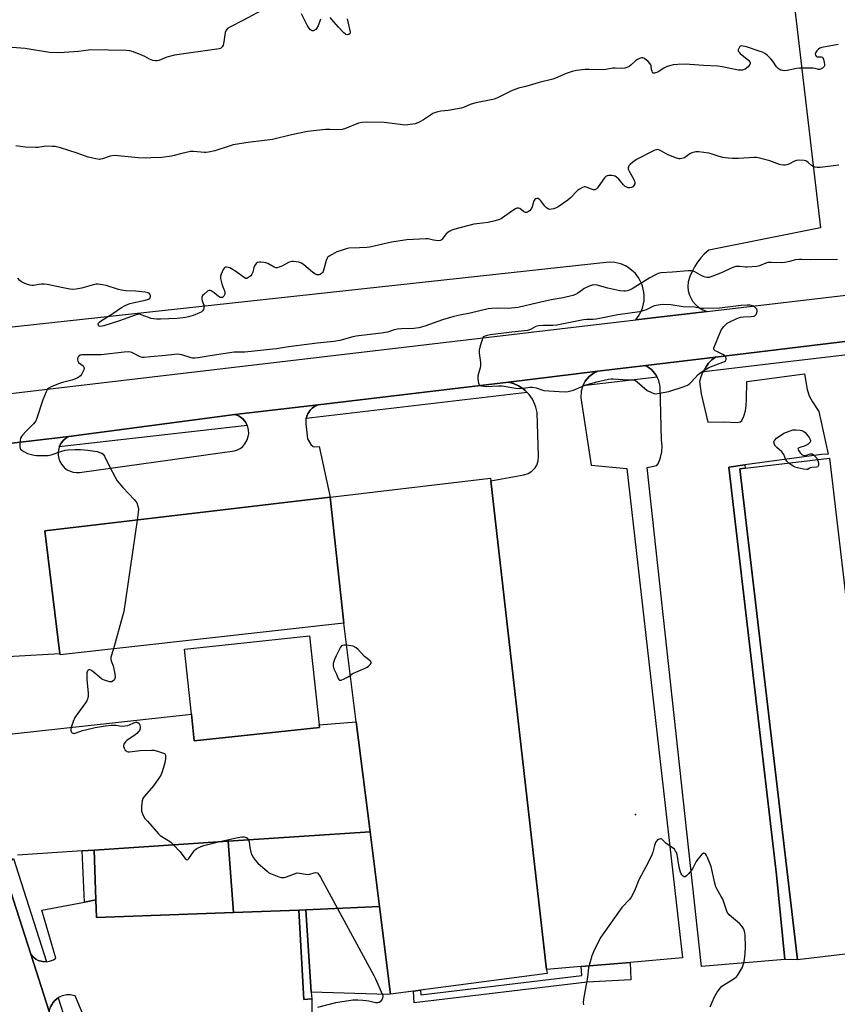
# Model space of a CAD drawing. Units: inches. Extents: x 1267764 to 1273764, y 517452 to 521453.
# Drawn here: x 1270122 to 1270517, y 518236 to 518712 of the extents above; entities that cross this region are included whole.
import ezdxf

# ---------------------------------------------------------------- set-up
doc = ezdxf.new("R2010")
doc.units = ezdxf.units.IN
doc.header["$MEASUREMENT"] = 0
for name, color, linetype in [('BLDG-Footprint', 5, 'Continuous'), ('ELEV-Spot Elevation', 7, 'Continuous'), ('TRANS-Non Street Sidewalk', 7, 'Continuous'), ('TRANS-Parking Lot', 4, 'Continuous'), ('TRANS-Road', 130, 'Continuous'), ('TRANS-Street Sidewalk', 7, 'Continuous'), ('Undefined', 1, 'Continuous')]:
    doc.layers.add(name, color=color, linetype=linetype)

msp = doc.modelspace()

# ---------------------------------------------------------------- linework, layer by layer
at = {"layer": 'BLDG-Footprint'}
for points, elevation in [([(1270541.31, 518262.66), (1270497.98, 518257.56), (1270470.04, 518494.75), (1270472.74, 518495.07), (1270513.37, 518499.85)], 435.51), ([(1270301.25, 518240.98), (1270295.95, 518283.26), (1270291.41, 518319.41), (1270284.7, 518372.53), (1270278.69, 518420.2), (1270272.2, 518481.11), (1270349.56, 518490.29), (1270349.71, 518488.97), (1270376.7, 518252.9), (1270376.93, 518250.9), (1270315.84, 518242.89), (1270312.38, 518242.44)], 435.72), ([(1270278.69, 518420.2), (1270141.6, 518404.89), (1270141.55, 518405.3), (1270134.26, 518464.74), (1270272.2, 518481.11)], 436.19), ([(1270266.95, 518369.79), (1270206.47, 518363.26), (1270205.07, 518376.24), (1270201.69, 518407.54), (1270262.17, 518414.07), (1270266.82, 518371.01)], 435.44), ([(1270295.95, 518283.26), (1270260.32, 518281.64), (1270256.99, 518281.52), (1270225.48, 518280.35), (1270222.84, 518314.81), (1270291.41, 518319.41)], 436.1), ([(1270225.48, 518280.35), (1270159.28, 518277.91), (1270158.96, 518286.48), (1270158.06, 518310.46), (1270222.84, 518314.81)], 436.58), ([(1270301.25, 518240.98), (1270300.04, 518240.82), (1270262.96, 518241.86), (1270260.32, 518281.64), (1270295.95, 518283.26)], 436.78)]:
    msp.add_lwpolyline(points, close=True, dxfattribs=dict(at, elevation=elevation))
at = {"layer": 'ELEV-Spot Elevation'}
msp.add_point((1270419.6, 518327.8, 434.74), dxfattribs=at)
at = {"layer": 'TRANS-Non Street Sidewalk'}
for points in [[(1270491.84, 518257.62), (1270487.87, 518298.51), (1270467.93, 518467.81), (1270464.84, 518495.58), (1270472.59, 518496.62), (1270472.74, 518495.07), (1270470.04, 518494.75), (1270497.98, 518257.56)], [(1270158.96, 518286.48), (1270153.4, 518285.44), (1270152.34, 518310.1), (1270158.06, 518310.46)], [(1270263.2, 518238.71), (1270259.35, 518238.38), (1270256.99, 518281.52), (1270260.32, 518281.64), (1270262.96, 518241.86)], [(1270393.5, 518254.31), (1270417.05, 518256.29), (1270417.41, 518247.85), (1270396.29, 518246.74), (1270312.74, 518236.73), (1270312.38, 518242.44), (1270315.84, 518242.89), (1270315.98, 518240.62), (1270393.7, 518249.93)]]:
    msp.add_lwpolyline(points, close=True, dxfattribs=at)
at = {"layer": 'TRANS-Parking Lot'}
for points in [[(1270453.69, 518543.88), (1270452.08, 518541.26), (1270451.18, 518539.14), (1270450.59, 518536.92), (1270451.34, 518531.01), (1270454.67, 518517.3), (1270462.23, 518517.41), (1270468.83, 518517.19), (1270470.28, 518517.51), (1270471.08, 518518.16), (1270472.01, 518520.19), (1270472.79, 518522.85), (1270473.18, 518525.37), (1270473.39, 518528.24), (1270473.41, 518536.97), (1270501.36, 518540.63), (1270502.67, 518533.09), (1270503.59, 518530.04), (1270505.25, 518527.07), (1270508.3, 518522.39), (1270512.84, 518501.8), (1270509.53, 518501.6), (1270472.59, 518496.62), (1270464.84, 518495.58), (1270467.93, 518467.81), (1270487.87, 518298.51), (1270491.84, 518257.62), (1270451.63, 518254.3), (1270425.32, 518495.43), (1270430.06, 518496.31), (1270430.76, 518497.56), (1270431.83, 518500.22), (1270432.43, 518503.02), (1270432.55, 518505.89), (1270432.18, 518508.73), (1270431.6, 518534.33), (1270430.9, 518537.37), (1270430.11, 518539.02), (1270429.53, 518540.16), (1270428.17, 518541.85), (1270427.39, 518542.68), (1270426.52, 518543.39), (1270424.66, 518544.69), (1270458.39, 518548.76), (1270456.54, 518547.43), (1270454.94, 518545.8)], [(1270394.16, 518534.79), (1270393.42, 518532.21), (1270393.26, 518529.07), (1270398.2, 518496.5), (1270415.5, 518494.89), (1270442.33, 518258.41), (1270417.05, 518256.29), (1270393.5, 518254.31), (1270376.7, 518252.9), (1270349.71, 518488.97), (1270365.65, 518491.85), (1270367.76, 518492.51), (1270369.64, 518493.69), (1270371.17, 518495.29), (1270371.95, 518496.56), (1270372.69, 518498.65), (1270372.88, 518500.86), (1270372.13, 518521.9), (1270371.53, 518524.6), (1270371.07, 518525.91), (1270369.86, 518528.4), (1270369.11, 518529.56), (1270368.27, 518530.66), (1270367.36, 518531.62), (1270366.32, 518532.62), (1270365.26, 518533.53), (1270363.1, 518534.92), (1270360.75, 518535.99), (1270358.27, 518536.7), (1270401.44, 518541.9), (1270399.65, 518541.06), (1270397.27, 518539.31), (1270395.36, 518537.07)]]:
    msp.add_lwpolyline(points, close=True, dxfattribs=at)
for points in [[(1270104.41, 518505.58), (1270145.87, 518510.44), (1270144.67, 518509.75), (1270143.1, 518508.4), (1270142.27, 518507.3), (1270141.85, 518506.64), (1270141.49, 518505.94), (1270141.25, 518505.34), (1270140.96, 518504.48), (1270140.69, 518502.93), (1270140.69, 518501.37), (1270140.96, 518499.82), (1270141.48, 518498.35), (1270142.24, 518496.98), (1270143.8, 518495.23), (1270145.06, 518494.3), (1270146.46, 518493.6), (1270147.96, 518493.15), (1270149.51, 518492.96), (1270151.08, 518493.04), (1270225.86, 518503.38), (1270227.33, 518503.89), (1270228.71, 518504.64), (1270229.93, 518505.62), (1270230.97, 518506.79), (1270232.11, 518508.83), (1270232.57, 518510.33), (1270232.77, 518511.88), (1270232.7, 518513.44), (1270232.36, 518514.97), (1270232.08, 518515.66), (1270231.75, 518516.41), (1270231.36, 518517.09), (1270230.9, 518517.72), (1270229.95, 518518.84), (1270228.79, 518519.74), (1270228.17, 518520.15), (1270227.52, 518520.46), (1270226.15, 518521.02), (1270266.42, 518525.63), (1270264.53, 518524.8), (1270263.4, 518524), (1270262.42, 518523.03), (1270261.63, 518521.89), (1270261.28, 518521.3), (1270261.01, 518520.65), (1270260.52, 518519.01), (1270260.43, 518518.6), (1270260.41, 518516.47), (1270261.24, 518509.27), (1270262.87, 518506.58), (1270263.93, 518505.5), (1270264.61, 518505.37), (1270266.84, 518505.48), (1270272.2, 518481.11), (1270134.26, 518464.74), (1270141.55, 518405.3), (1270096.64, 518402.77)], [(1270106.55, 518365.35), (1270205.07, 518376.24), (1270206.47, 518363.26), (1270266.95, 518369.79), (1270266.82, 518371.01), (1270284.7, 518372.53), (1270291.41, 518319.41), (1270222.84, 518314.81), (1270158.06, 518310.46), (1270152.34, 518310.1), (1270121.1, 518308.15)], [(1270136.37, 518232.5), (1270127.45, 518260.25), (1270128.32, 518259.2), (1270128.81, 518258.73), (1270129.88, 518257.87), (1270131.08, 518257.22), (1270133.06, 518256.64), (1270135.14, 518256.56), (1270136.53, 518256.8), (1270138.48, 518257.57), (1270139.64, 518258.35), (1270132.8, 518281.56), (1270153.4, 518285.44), (1270158.96, 518286.48), (1270159.28, 518277.91), (1270225.48, 518280.35), (1270256.99, 518281.52), (1270259.35, 518238.38), (1270263.2, 518238.71), (1270263.22, 518225.69)], [(1270156.58, 518221.68), (1270148.93, 518240.19), (1270146.56, 518240.67), (1270144.95, 518240.65), (1270142.6, 518240.12), (1270141.14, 518239.45), (1270140.74, 518239.18), (1270139.2, 518238.01), (1270138.18, 518236.79), (1270137.74, 518236.14), (1270136.99, 518234.77)]]:
    msp.add_lwpolyline(points, dxfattribs=at)
msp.add_polyline3d([(1270481.78, 518842.97, 0), (1270509.02, 518611.2, 0), (1270455.05, 518600.37, 0), (1270453.1, 518598.6, 0), (1270451.31, 518596.66, 0), (1270449.69, 518594.58, 0), (1270448.26, 518592.37, 0), (1270447.02, 518590.04, 0), (1270445.98, 518587.61, 0), (1270445.16, 518585.11, 0), (1270444.98, 518582.93, 0), (1270445.18, 518580.76, 0), (1270445.75, 518578.65, 0), (1270447.26, 518575.75, 0), (1270448.65, 518574.08, 0), (1270450.32, 518572.67, 0), (1270452.2, 518571.56, 0), (1270454.24, 518570.79, 0), (1270419.8, 518566.73, 0), (1270421.48, 518569.07, 0), (1270422.75, 518571.66, 0), (1270423.22, 518573.03, 0), (1270423.8, 518575.86, 0), (1270423.9, 518578.74, 0), (1270423.76, 518580.18, 0), (1270423.14, 518582.98, 0), (1270422.65, 518584.33, 0), (1270421.34, 518586.87, 0), (1270419.62, 518589.16, 0), (1270418.62, 518590.18, 0), (1270416.37, 518591.95, 0), (1270415.14, 518592.68, 0), (1270412.52, 518593.82, 0), (1270409.73, 518594.49, 0), (1270406.88, 518594.67, 0), (1270065.05, 518557.36, 0)], dxfattribs=at)
at = {"layer": 'TRANS-Road'}
for points in [[(1270559.5, 518560.94), (1270458.39, 518548.76), (1270424.66, 518544.69), (1270401.44, 518541.9), (1270358.27, 518536.7), (1270266.42, 518525.63), (1270226.15, 518521.02), (1270145.87, 518510.44), (1270104.41, 518505.58), (1270080.41, 518503.57), (1270068.34, 518525.28), (1270419.8, 518566.73), (1270454.24, 518570.79), (1270543.22, 518581.29)], [(1270114.89, 518299.37), (1270127.45, 518260.25), (1270136.37, 518232.5), (1270170.59, 518125.95), (1270180.86, 518094), (1270222.42, 517964.71), (1270184.11, 517949.98), (1270180.02, 517962.79), (1270165.54, 518008.11), (1270163.72, 518013.81), (1270151.07, 518053.44), (1270142.67, 518079.75), (1270137.72, 518095.23), (1270136.11, 518100.28), (1270118.2, 518156.35)]]:
    msp.add_lwpolyline(points, dxfattribs=at)
at = {"layer": 'TRANS-Street Sidewalk'}
msp.add_lwpolyline([(1270555.01, 518553.68), (1270485.01, 518545.51), (1270452.64, 518541.69), (1270453.69, 518543.88), (1270454.94, 518545.8), (1270456.54, 518547.43), (1270458.39, 518548.76), (1270559.5, 518560.94)], dxfattribs=at)
for points in [[(1270430.11, 518539.02), (1270394.16, 518534.79), (1270395.36, 518537.07), (1270397.27, 518539.31), (1270399.65, 518541.06), (1270401.44, 518541.9), (1270424.66, 518544.69), (1270426.52, 518543.39), (1270427.39, 518542.68), (1270428.17, 518541.85), (1270429.53, 518540.16)], [(1270367.36, 518531.62), (1270260.52, 518519.01), (1270261.01, 518520.65), (1270261.28, 518521.3), (1270261.63, 518521.89), (1270262.42, 518523.03), (1270263.4, 518524), (1270264.53, 518524.8), (1270266.42, 518525.63), (1270358.27, 518536.7), (1270360.75, 518535.99), (1270363.1, 518534.92), (1270365.26, 518533.53), (1270366.32, 518532.62)], [(1270232.08, 518515.66), (1270141.25, 518505.34), (1270141.49, 518505.94), (1270141.85, 518506.64), (1270142.27, 518507.3), (1270143.1, 518508.4), (1270144.67, 518509.75), (1270145.87, 518510.44), (1270226.15, 518521.02), (1270227.52, 518520.46), (1270228.17, 518520.15), (1270228.79, 518519.74), (1270229.95, 518518.84), (1270230.9, 518517.72), (1270231.36, 518517.09), (1270231.75, 518516.41)], [(1270135.14, 518256.56), (1270133.06, 518256.64), (1270131.08, 518257.22), (1270129.88, 518257.87), (1270128.81, 518258.73), (1270128.32, 518259.2), (1270127.45, 518260.25), (1270114.89, 518299.37), (1270115.3, 518300.58), (1270116.4, 518302.9), (1270117.95, 518305.16), (1270119.09, 518306.41)], [(1270177.74, 518123.11), (1270176.61, 518123.28), (1270175.57, 518123.54), (1270173.46, 518124.23), (1270170.59, 518125.95), (1270136.37, 518232.5), (1270136.99, 518234.77), (1270137.74, 518236.14), (1270138.18, 518236.79), (1270139.2, 518238.01), (1270140.74, 518239.18)]]:
    msp.add_lwpolyline(points, close=True, dxfattribs=at)
at = {"layer": 'Undefined'}
for points, elevation in [([(1270241.39, 518717.52), (1270229.96, 518711.35), (1270223.63, 518708.15), (1270222.53, 518707.47), (1270221.87, 518706.68), (1270221.43, 518705.66), (1270221.22, 518704.52), (1270220.81, 518701.02), (1270220.47, 518699.5), (1270220.01, 518698.62), (1270219.68, 518698.3), (1270219.07, 518697.93), (1270218.48, 518697.71), (1270217.41, 518697.51), (1270196.84, 518694.66), (1270193.16, 518693.69), (1270189.42, 518692.07), (1270188.61, 518691.95), (1270187.78, 518691.96), (1270186.4, 518692.12), (1270185.6, 518692.32), (1270184.81, 518692.68), (1270182.53, 518694.04), (1270181.47, 518694.55), (1270177.09, 518696.24), (1270175.26, 518696.75), (1270173.5, 518696.86), (1270156.56, 518697.16), (1270155.39, 518697.07), (1270150.54, 518696.39), (1270143.56, 518695.94), (1270140.63, 518695.83), (1270136.48, 518695.94), (1270124.82, 518697.78), (1270118.42, 518698.26)], 442), ([(1270267.41, 518711.97), (1270266.33, 518708.87), (1270265.59, 518707.45), (1270265.26, 518707.07), (1270264.63, 518706.66), (1270263.93, 518706.43), (1270263.47, 518706.41), (1270263.06, 518706.53), (1270262.67, 518706.82), (1270261.84, 518707.85), (1270261.1, 518709.07), (1270258.23, 518714.62)], 442), ([(1270280.4, 518712.14), (1270281.82, 518705.78), (1270281.8, 518705.29), (1270281.6, 518704.93), (1270281.22, 518704.69), (1270280.75, 518704.55), (1270280.25, 518704.52), (1270279.78, 518704.64), (1270279.35, 518704.89), (1270278.75, 518705.41), (1270276.24, 518708.19), (1270273.86, 518710.66), (1270272.08, 518712.81)], 442), ([(1270517.57, 518699.85), (1270509.77, 518698.31), (1270508.73, 518697.98), (1270508.05, 518697.54), (1270507.29, 518696.72), (1270506.71, 518695.81), (1270506.56, 518695.34), (1270506.66, 518694.65), (1270507.01, 518694.08), (1270507.38, 518693.85), (1270507.85, 518693.78), (1270509.42, 518693.85), (1270509.85, 518693.73), (1270510.02, 518693.59), (1270510.28, 518693.18), (1270510.48, 518692.67), (1270511.03, 518690.35), (1270511.04, 518689.54), (1270510.85, 518689.08), (1270510.06, 518688.38), (1270509.08, 518687.85), (1270508.57, 518687.7), (1270508.1, 518687.7), (1270506.47, 518688.24), (1270505.38, 518688.39), (1270498.87, 518688.31), (1270497.41, 518688.14), (1270493, 518687.26), (1270491.53, 518687.11), (1270490.67, 518687.21), (1270489.83, 518687.45), (1270489.06, 518687.8), (1270488.61, 518688.14), (1270487.86, 518689), (1270485.99, 518691.66), (1270485.1, 518692.8), (1270483.36, 518694.65), (1270482.25, 518695.44), (1270481.03, 518696.05), (1270479.97, 518696.46), (1270473.3, 518698.6), (1270471.69, 518699.04), (1270470.7, 518699.1), (1270470.49, 518699.03), (1270470.13, 518698.76), (1270469.58, 518697.89), (1270469.34, 518697.16), (1270469.34, 518696.7), (1270469.42, 518696.47), (1270469.7, 518696.05), (1270470.3, 518695.44), (1270474.42, 518692.01), (1270474.94, 518691.41), (1270475.13, 518690.98), (1270475.09, 518690.54), (1270474.91, 518690.08), (1270474.47, 518689.4), (1270474.1, 518688.98), (1270472.73, 518687.9), (1270472.22, 518687.64), (1270471.42, 518687.41), (1270470.3, 518687.31), (1270469.42, 518687.4), (1270461.51, 518688.99), (1270459.47, 518689.3), (1270452.47, 518689.7), (1270445.94, 518690.19), (1270444.18, 518690.22), (1270440.14, 518690.1), (1270437.85, 518689.92), (1270436.7, 518689.64), (1270435, 518689.1), (1270433.39, 518688.39), (1270431.18, 518686.84), (1270430.42, 518686.4), (1270429.39, 518686.02), (1270428.9, 518685.92), (1270428.46, 518685.92), (1270428.27, 518685.98), (1270427.97, 518686.27), (1270427.67, 518686.93), (1270427.47, 518687.71), (1270427.25, 518689.44), (1270427.1, 518689.97), (1270426.81, 518690.45), (1270425.81, 518691.53), (1270424.01, 518693.07), (1270423.28, 518693.41), (1270422.55, 518693.4), (1270421.55, 518693.1), (1270420.57, 518692.58), (1270419.66, 518691.84), (1270417.48, 518689.81), (1270416.56, 518689.09), (1270415.55, 518688.61), (1270414.45, 518688.32), (1270413.03, 518688.21), (1270409.86, 518688.41), (1270408.72, 518688.4), (1270405.38, 518687.69), (1270404.05, 518687.55), (1270397.21, 518687.74), (1270395.35, 518687.71), (1270391.11, 518687.2), (1270389.15, 518686.76), (1270386.13, 518685.76), (1270381.08, 518683.53), (1270379.71, 518683.02), (1270373.05, 518681.46), (1270366.69, 518679.54), (1270363.13, 518678.67), (1270361.81, 518678.26), (1270359.71, 518677.4), (1270352.95, 518674.02), (1270351.39, 518673.38), (1270349.97, 518673.05), (1270342.47, 518671.67), (1270339.76, 518670.73), (1270336.56, 518669.33), (1270335.46, 518668.98), (1270329.16, 518667.87), (1270325.54, 518667.54), (1270324.17, 518667.24), (1270322.56, 518666.77), (1270321.78, 518666.47), (1270321.03, 518666.04), (1270317.19, 518663.36), (1270315.54, 518662.35), (1270314.56, 518661.88), (1270313.14, 518661.53), (1270309.61, 518660.97), (1270308.15, 518660.87), (1270305.9, 518661.09), (1270298.27, 518662.15), (1270289.72, 518662.23), (1270287.67, 518662.16), (1270285.77, 518661.74), (1270279.53, 518659.25), (1270277.89, 518658.78), (1270276.21, 518658.61), (1270271.98, 518658.76), (1270269.82, 518658.72), (1270261.11, 518657.67), (1270253.4, 518656.17), (1270244.31, 518653.92), (1270239.09, 518653.18), (1270233.48, 518652.63), (1270225.29, 518651.26), (1270223.35, 518650.71), (1270216.43, 518648.33), (1270213.39, 518647.72), (1270212.28, 518647.61), (1270211.44, 518647.61), (1270206.08, 518648.05), (1270204.66, 518648.04), (1270200.39, 518647.17), (1270196.81, 518646.1), (1270195.41, 518645.82), (1270190.86, 518645.21), (1270185.48, 518644.97), (1270183.14, 518644.93), (1270179.4, 518645.01), (1270169.66, 518646.04), (1270167.9, 518646.12), (1270165.9, 518645.76), (1270162.06, 518644.52), (1270161.24, 518644.33), (1270160.67, 518644.3), (1270158.93, 518644.53), (1270155.16, 518645.37), (1270149.9, 518647.29), (1270141.83, 518649.78), (1270139.27, 518650.45), (1270137.87, 518650.57), (1270134.76, 518650.6), (1270130.83, 518650.06), (1270129.7, 518650), (1270124.8, 518650.26), (1270120.19, 518650.9)], 440), ([(1270517.95, 518641.44), (1270508.94, 518640.36), (1270507.48, 518640.3), (1270506.42, 518640.49), (1270505.19, 518640.98), (1270504.53, 518641.44), (1270503.09, 518642.78), (1270502.44, 518643.28), (1270501.96, 518643.51), (1270501.14, 518643.69), (1270498.82, 518643.87), (1270497.4, 518643.78), (1270496.47, 518643.42), (1270493.8, 518642.03), (1270492.8, 518641.59), (1270492, 518641.41), (1270491.15, 518641.41), (1270490.01, 518641.57), (1270489.19, 518641.81), (1270484.67, 518643.65), (1270479, 518645.02), (1270478.14, 518645.12), (1270476.98, 518645.12), (1270469.37, 518644.68), (1270466.48, 518644.74), (1270464.49, 518644.87), (1270461.89, 518645.25), (1270460.17, 518645.59), (1270456.32, 518646.92), (1270455.19, 518647.24), (1270450.23, 518647.97), (1270448.81, 518647.92), (1270446.9, 518647.51), (1270445.94, 518647), (1270443.99, 518645.49), (1270443.32, 518645.06), (1270442.05, 518644.66), (1270441.25, 518644.55), (1270440.71, 518644.57), (1270439.06, 518645.01), (1270435.47, 518646.42), (1270434.43, 518646.96), (1270432.18, 518648.32), (1270431.22, 518648.78), (1270430.48, 518648.98), (1270429.81, 518648.97), (1270429.09, 518648.78), (1270428.02, 518648.31), (1270420.17, 518644.29), (1270419.44, 518643.81), (1270418.33, 518642.91), (1270417.06, 518641.75), (1270416.51, 518641.14), (1270416.26, 518640.69), (1270416.15, 518640.24), (1270416.15, 518639.78), (1270416.26, 518639.28), (1270416.72, 518638.23), (1270418.67, 518634.8), (1270419.12, 518633.77), (1270419.31, 518633.03), (1270419.3, 518632.42), (1270418.95, 518631.7), (1270418.4, 518631.08), (1270417.73, 518630.64), (1270416.99, 518630.53), (1270416.19, 518630.61), (1270415.42, 518630.84), (1270414.76, 518631.24), (1270413.94, 518632), (1270411.62, 518634.73), (1270410.57, 518635.65), (1270409.89, 518636.09), (1270409.1, 518636.35), (1270408.24, 518636.45), (1270406.79, 518636.47), (1270405.97, 518636.33), (1270405.28, 518635.93), (1270404.69, 518635.32), (1270402.72, 518632.68), (1270401.26, 518630.45), (1270400.69, 518629.94), (1270400.03, 518629.63), (1270399.33, 518629.56), (1270398.38, 518629.81), (1270396.34, 518630.69), (1270395.57, 518630.94), (1270394.81, 518630.97), (1270394.05, 518630.71), (1270392.56, 518629.89), (1270391.63, 518629.21), (1270388.34, 518625.77), (1270386.99, 518624.6), (1270382.33, 518621.37), (1270381.3, 518620.79), (1270380.23, 518620.39), (1270379.16, 518620.15), (1270378.36, 518620.09), (1270377.86, 518620.15), (1270377.38, 518620.35), (1270376.7, 518620.82), (1270375.88, 518621.61), (1270373.96, 518624.19), (1270373.4, 518624.8), (1270372.57, 518625.36), (1270372.15, 518625.44), (1270371.93, 518625.41), (1270371.5, 518625.19), (1270371.1, 518624.86), (1270370.43, 518624), (1270370.15, 518623.2), (1270369.75, 518621.28), (1270369.43, 518620.55), (1270368.53, 518619.49), (1270367.48, 518618.7), (1270367.04, 518618.56), (1270366.57, 518618.64), (1270365.59, 518619.17), (1270363.77, 518620.47), (1270363.1, 518620.7), (1270362.39, 518620.64), (1270361.65, 518620.33), (1270360.44, 518619.62), (1270355.44, 518615.97), (1270354.69, 518615.51), (1270353.9, 518615.16), (1270351.94, 518614.62), (1270348.52, 518613.83), (1270342.95, 518613.19), (1270341.5, 518612.96), (1270332.32, 518610.56), (1270330.94, 518610.13), (1270329.66, 518609.44), (1270328.25, 518608.36), (1270327.67, 518607.72), (1270326.16, 518605.64), (1270325.78, 518605.29), (1270325.33, 518605.07), (1270324.56, 518604.98), (1270323.16, 518605.08), (1270322.03, 518605.25), (1270319.45, 518605.83), (1270318.3, 518605.94), (1270309.17, 518605.36), (1270301.8, 518604.24), (1270291.26, 518601.89), (1270289.81, 518601.73), (1270286.32, 518601.53), (1270281.09, 518601.37), (1270279.94, 518601.1), (1270277.39, 518600.25), (1270275.43, 518599.53), (1270273.12, 518598.39), (1270271.64, 518597.54), (1270270.89, 518596.85), (1270270.47, 518596.25), (1270270.14, 518595.47), (1270269.05, 518591.23), (1270268.68, 518590.14), (1270268.41, 518589.66), (1270267.91, 518589.07), (1270267.3, 518588.63), (1270266.87, 518588.48), (1270266.18, 518588.43), (1270265.7, 518588.51), (1270264.72, 518588.95), (1270263.54, 518589.85), (1270259.49, 518593.28), (1270258.32, 518594.12), (1270257.81, 518594.34), (1270257, 518594.56), (1270254.45, 518594.91), (1270253.61, 518594.94), (1270252.8, 518594.8), (1270252.01, 518594.44), (1270249.16, 518592.82), (1270247.5, 518592.16), (1270246.39, 518591.91), (1270245.86, 518591.95), (1270245.09, 518592.23), (1270242.03, 518593.92), (1270240.98, 518594.36), (1270240.13, 518594.51), (1270238.67, 518594.58), (1270237.81, 518594.56), (1270237.02, 518594.41), (1270236.38, 518593.98), (1270235.61, 518592.83), (1270235.32, 518592.07), (1270234.79, 518589.75), (1270234.33, 518588.75), (1270233.76, 518588.08), (1270232.89, 518587.29), (1270232.21, 518586.84), (1270231.75, 518586.7), (1270231.3, 518586.78), (1270230.62, 518587.14), (1270226.57, 518590.16), (1270224.5, 518591.41), (1270223.69, 518591.81), (1270222.85, 518592.07), (1270222.02, 518592.18), (1270221.51, 518592.13), (1270221.29, 518592.05), (1270220.91, 518591.73), (1270220.45, 518591.04), (1270219.43, 518588.88), (1270219.12, 518587.77), (1270219.2, 518586.65), (1270219.8, 518584.09), (1270220.22, 518582.69), (1270221, 518580.78), (1270221.22, 518579.97), (1270221.16, 518579.19), (1270220.74, 518578.23), (1270220.44, 518577.82), (1270220.08, 518577.55), (1270219.68, 518577.46), (1270219.03, 518577.55), (1270217.95, 518578.14), (1270216.06, 518579.81), (1270214.66, 518580.82), (1270214.2, 518581), (1270213.74, 518581), (1270212.84, 518580.53), (1270211.07, 518579.07), (1270210.51, 518578.47), (1270210.25, 518578.03), (1270210.14, 518577.54), (1270210.16, 518576.75), (1270210.36, 518575.95), (1270211.09, 518573.88), (1270211.19, 518573.33), (1270211.17, 518572.48), (1270210.95, 518571.69), (1270210.52, 518571.1), (1270209.74, 518570.47), (1270208.97, 518570.06), (1270205.96, 518568.9), (1270203.74, 518568.23), (1270202.29, 518567.95), (1270198.19, 518567.41), (1270190.08, 518567.03), (1270188.15, 518567.04), (1270185.67, 518567.38), (1270184.32, 518567.8), (1270180.88, 518569.24), (1270180.1, 518569.41), (1270179.34, 518569.42), (1270177.98, 518569.07), (1270172.15, 518566.83), (1270170.34, 518566.21), (1270162.84, 518563.89), (1270161.99, 518563.67), (1270161.18, 518563.56), (1270160.5, 518563.71), (1270160.2, 518563.99), (1270160.12, 518564.17), (1270160.09, 518564.6), (1270160.2, 518565.06), (1270160.66, 518565.67), (1270161.59, 518566.36), (1270166.66, 518569.44), (1270171.31, 518572.78), (1270173.06, 518573.69), (1270175.4, 518574.66), (1270176.83, 518575.03), (1270182.71, 518576.25), (1270184.35, 518576.8), (1270184.99, 518577.25), (1270185.29, 518577.84), (1270185.31, 518578.53), (1270185.03, 518579.23), (1270184.69, 518579.6), (1270184.22, 518579.84), (1270182.8, 518580.12), (1270178.01, 518580.62), (1270173.39, 518580.76), (1270171.27, 518581.01), (1270169.84, 518581.4), (1270163.86, 518583.33), (1270162.19, 518583.68), (1270159.95, 518584), (1270159.12, 518584.01), (1270158.26, 518583.87), (1270152, 518582.04), (1270149.48, 518581.63), (1270147.79, 518581.48), (1270146.31, 518581.63), (1270143.06, 518582.17), (1270135.44, 518583.82), (1270133.98, 518584.05), (1270132.53, 518583.97), (1270128.76, 518583.36), (1270127.9, 518583.37), (1270127.04, 518583.52), (1270125.34, 518583.98), (1270124.25, 518584.39), (1270123.01, 518585.05), (1270122.12, 518585.69), (1270121.19, 518586.81)], 438), ([(1270517.27, 518595.96), (1270504, 518595.82), (1270499.9, 518595.98), (1270498.8, 518595.96), (1270496.94, 518595.71), (1270494.14, 518594.88), (1270491.82, 518594.4), (1270490.39, 518594.36), (1270485.24, 518594.5), (1270483.63, 518594.4), (1270482.59, 518594.09), (1270479.66, 518592.78), (1270478.28, 518592.5), (1270473.61, 518592.19), (1270472.76, 518592.21), (1270470.04, 518592.5), (1270468.13, 518592.44), (1270466.79, 518592.09), (1270460.7, 518589.34), (1270456.59, 518587.68), (1270455.2, 518587.28), (1270454.14, 518587.28), (1270452.83, 518587.53), (1270451.76, 518588.02), (1270448.4, 518589.96), (1270447.63, 518590.27), (1270446.66, 518590.47), (1270445.2, 518590.45), (1270437.55, 518589.76), (1270431.88, 518589.43), (1270430.64, 518589.12), (1270429.37, 518588.57), (1270426.59, 518586.97), (1270418.01, 518581.78), (1270416.72, 518581.14), (1270415.65, 518580.8), (1270414.83, 518580.68), (1270414, 518580.67), (1270412.05, 518580.82), (1270406.32, 518582.12), (1270401.15, 518583.45), (1270399.99, 518583.61), (1270398.82, 518583.53), (1270397.23, 518583.02), (1270394.95, 518581.93), (1270393.99, 518581.3), (1270391.76, 518579.58), (1270390.76, 518579.04), (1270389.36, 518578.58), (1270384.75, 518577.42), (1270378.85, 518576.34), (1270372.49, 518574.99), (1270363.04, 518572.72), (1270358.16, 518572.22), (1270353.18, 518572.39), (1270350.26, 518572.24), (1270348.54, 518572.03), (1270339.72, 518570), (1270334.76, 518569.06), (1270331.88, 518568.41), (1270326.45, 518566.73), (1270317.82, 518563.65), (1270314.93, 518562.93), (1270312.62, 518562.6), (1270306.68, 518562.47), (1270304.51, 518562.31), (1270303.12, 518561.96), (1270299.85, 518560.81), (1270298.82, 518560.55), (1270296.92, 518560.26), (1270287.2, 518559.24), (1270284.67, 518558.89), (1270283.11, 518558.54), (1270276.81, 518556.8), (1270273.87, 518556.23), (1270265.79, 518555.49), (1270262.15, 518554.92), (1270251.99, 518553.67), (1270246.23, 518552.75), (1270244.37, 518552.52), (1270230.95, 518551.18), (1270229.36, 518551.13), (1270226.93, 518551.18), (1270225.8, 518551.1), (1270215.12, 518549.5), (1270208.3, 518548.37), (1270206.69, 518548.18), (1270205.68, 518548.2), (1270204.9, 518548.34), (1270200.54, 518549.85), (1270199.44, 518550.06), (1270198.34, 518550.14), (1270196.9, 518550.05), (1270192.51, 518549.49), (1270185.38, 518548.91), (1270182.25, 518548.57), (1270181.44, 518548.57), (1270180.77, 518548.69), (1270180.01, 518548.98), (1270176.37, 518550.97), (1270175.63, 518551.2), (1270174.85, 518551.28), (1270172.62, 518551.15), (1270161.42, 518549.78), (1270153.07, 518549.84), (1270152.2, 518549.79), (1270151.4, 518549.61), (1270150.72, 518549.26), (1270150.38, 518548.93), (1270150.12, 518548.25), (1270150.07, 518547.49), (1270150.24, 518546.76), (1270150.61, 518546.2), (1270152.74, 518544.47), (1270153.16, 518543.88), (1270153.21, 518543.41), (1270153.05, 518542.64), (1270152.54, 518541.29), (1270152.02, 518540.27), (1270151.48, 518539.65), (1270150.83, 518539.13), (1270149.88, 518538.53), (1270149.15, 518538.17), (1270147.35, 518537.55), (1270142.86, 518536.5), (1270140.89, 518535.88), (1270137.37, 518534.43), (1270136.21, 518533.73), (1270135.63, 518533.21), (1270134.91, 518531.98), (1270133.37, 518528.16), (1270130.4, 518519.29), (1270129.85, 518517.96), (1270129.38, 518517.23), (1270128.8, 518516.57), (1270125.07, 518512.73), (1270123.5, 518511.01), (1270122.97, 518510.34), (1270122.55, 518509.62), (1270122.31, 518508.54), (1270122.2, 518506.83), (1270122.19, 518505.41), (1270122.33, 518504.64), (1270122.57, 518504.21), (1270123.16, 518503.7), (1270124.12, 518503.12), (1270125.91, 518502.21), (1270127.89, 518501.62), (1270129.05, 518501.39), (1270130.24, 518501.27), (1270134.13, 518501.16), (1270135.91, 518501.22), (1270137.3, 518501.56), (1270142.53, 518503.28), (1270144.12, 518503.72), (1270145.5, 518503.89), (1270148.95, 518504.08), (1270151.56, 518504.03), (1270155.06, 518503.76), (1270159.51, 518503.05), (1270160.88, 518502.7), (1270161.88, 518502.28), (1270162.45, 518501.83), (1270163.08, 518500.89), (1270165.52, 518495.82), (1270168.19, 518490.67), (1270169.22, 518488.94), (1270171.9, 518485.66), (1270177.45, 518479.87), (1270178.23, 518478.98), (1270178.7, 518478.26), (1270179.28, 518476.66), (1270179.49, 518475.25), (1270179.36, 518473.78), (1270178.8, 518470.03)], 436), ([(1270493.85, 518497.55), (1270492.85, 518498.45), (1270492.35, 518499.12), (1270491.35, 518501.66), (1270490.92, 518502.35), (1270490.34, 518502.97), (1270487.91, 518505.05), (1270487.33, 518505.69), (1270486.74, 518506.82), (1270486.61, 518507.3), (1270486.59, 518507.76), (1270486.72, 518508.21), (1270486.96, 518508.63), (1270487.85, 518509.62), (1270491.33, 518512.04), (1270494.37, 518513.18), (1270495.78, 518513.55), (1270497.18, 518513.57), (1270499.17, 518513.41), (1270499.99, 518513.24), (1270500.95, 518512.82), (1270501.6, 518512.34), (1270502.37, 518511.49), (1270503.59, 518509.86), (1270504.1, 518508.9), (1270504.17, 518508.42), (1270504.02, 518507.71), (1270503.78, 518507.27), (1270503.17, 518506.69), (1270501.65, 518505.86), (1270499.04, 518505.03), (1270498.56, 518504.83), (1270498.21, 518504.58), (1270498.11, 518504.26), (1270498.26, 518503.86), (1270499.26, 518502.5), (1270500.28, 518501.48), (1270500.97, 518501.19), (1270501.47, 518501.2), (1270502.25, 518501.36), (1270504.09, 518502), (1270504.59, 518502.04), (1270505.06, 518501.94), (1270505.71, 518501.52), (1270506.3, 518500.94), (1270507.23, 518499.86), (1270507.68, 518499.18)], 436), ([(1270507.68, 518499.18), (1270507.97, 518498.36), (1270508.09, 518497.19), (1270508.06, 518496.37), (1270507.8, 518495.75), (1270507.17, 518495.49), (1270504.87, 518495.42), (1270504.07, 518495.28), (1270503.71, 518495.11), (1270502.9, 518494.46), (1270502.46, 518494.36), (1270500.84, 518494.54), (1270497.96, 518495.16), (1270496.85, 518495.48), (1270495.83, 518496.03), (1270493.85, 518497.55)], 436), ([(1270178.8, 518470.03), (1270172.37, 518425.83), (1270171.82, 518423.51), (1270167.41, 518407.77)], 436), ([(1270167.41, 518407.77), (1270166.22, 518403.75), (1270166.08, 518402.74), (1270166.27, 518401.96), (1270167.27, 518399.58), (1270168.12, 518395.76), (1270168.24, 518394.33), (1270168.13, 518393.48), (1270167.97, 518392.97), (1270167.69, 518392.56), (1270167.33, 518392.25), (1270166.44, 518391.85), (1270165.67, 518391.83), (1270164.56, 518392.1), (1270162.64, 518392.8), (1270161.62, 518393.33), (1270160.46, 518394.24), (1270157.52, 518396.78), (1270156.56, 518397.41), (1270156.03, 518397.57), (1270155.59, 518397.57), (1270155.21, 518397.43), (1270154.91, 518397.17), (1270154.7, 518396.74), (1270154.58, 518396.21), (1270154.49, 518394.76), (1270154.58, 518392.99), (1270155.25, 518386.29), (1270155.18, 518384.85), (1270154.9, 518383.43), (1270154.59, 518382.64), (1270153.98, 518381.66), (1270149.59, 518375.78), (1270148.78, 518374.56), (1270147.97, 518372.65), (1270146.97, 518369.84), (1270146.8, 518369), (1270146.89, 518368.2), (1270147.21, 518367.5), (1270147.52, 518367.14), (1270147.91, 518366.95), (1270148.38, 518366.94), (1270149.44, 518367.22), (1270152.47, 518368.31), (1270153.86, 518368.68), (1270158.66, 518369.69), (1270163.64, 518370.54), (1270166.31, 518370.84), (1270167.79, 518370.93), (1270168.66, 518370.88), (1270171.17, 518370.48), (1270172.93, 518370.57), (1270174.4, 518370.79), (1270175.25, 518371.02), (1270177.3, 518372.05), (1270178.23, 518372.31), (1270178.7, 518372.29), (1270179.22, 518372.13), (1270179.87, 518371.71), (1270180.23, 518371.07), (1270180.34, 518369.73), (1270180.14, 518368.67), (1270179.72, 518367.97), (1270178.77, 518366.92), (1270177.9, 518366.17), (1270173.81, 518363.44), (1270173.04, 518362.63), (1270172.46, 518361.73), (1270172.24, 518361.02), (1270172.29, 518360.52), (1270172.56, 518359.76), (1270173.12, 518358.83), (1270173.49, 518358.47), (1270173.9, 518358.25), (1270174.6, 518358.07), (1270175.16, 518358.05), (1270180.31, 518358.6), (1270185.96, 518358.84), (1270186.98, 518358.81), (1270188.66, 518358.41), (1270191.67, 518357.41), (1270192.12, 518357.17), (1270192.45, 518356.84), (1270192.63, 518356.14), (1270192.55, 518354.71), (1270192.2, 518352.67), (1270190.9, 518348.36), (1270190.26, 518346.78), (1270189.3, 518345.28), (1270186.74, 518341.63), (1270182.48, 518336.62), (1270181.67, 518335.41), (1270181.35, 518334.3), (1270180.98, 518331.67), (1270180.91, 518330.22), (1270181.04, 518329.39), (1270181.84, 518327.31), (1270182.65, 518325.82), (1270183.8, 518324.45), (1270189.23, 518318.46), (1270190.07, 518317.61), (1270190.75, 518317.08), (1270194.93, 518314.5), (1270196.48, 518313.04)], 436), ([(1270280.04, 518409.5), (1270278.83, 518409.57), (1270278.06, 518409.47), (1270277.64, 518409.22), (1270277.15, 518408.6), (1270275.03, 518404.39), (1270274.29, 518402.67), (1270273.63, 518400.72), (1270273.55, 518400.17), (1270273.57, 518399.36), (1270273.9, 518398.06), (1270275.17, 518395.52), (1270276.02, 518393.51), (1270276.37, 518392.93), (1270276.72, 518392.67), (1270277.39, 518392.69), (1270278.96, 518393.29), (1270280.79, 518394.19), (1270281.87, 518394.97)], 434), ([(1270281.87, 518394.97), (1270282.73, 518395.68), (1270283.49, 518396.1), (1270288.98, 518398.36), (1270290.03, 518398.9), (1270290.71, 518399.44), (1270291.5, 518400.24), (1270291.93, 518400.84), (1270292.03, 518401.23), (1270291.86, 518401.61), (1270291.53, 518401.97), (1270288.77, 518404.14), (1270285.72, 518407.46), (1270284.72, 518408.28), (1270283.2, 518409.14), (1270280.04, 518409.5)], 434), ([(1270196.48, 518313.04), (1270199.44, 518309.8), (1270202.13, 518306.44), (1270202.66, 518305.96), (1270203, 518305.84), (1270203.33, 518305.99), (1270203.82, 518306.52), (1270206.42, 518310.25), (1270206.99, 518310.83), (1270207.69, 518311.29), (1270209.75, 518312.28), (1270211.11, 518312.8), (1270218.26, 518314.5)], 436), ([(1270218.26, 518314.5), (1270227.52, 518316.66), (1270229.52, 518316.99), (1270230.63, 518316.92), (1270231.66, 518316.55), (1270232.3, 518316.08), (1270232.72, 518315.47)], 436), ([(1270232.72, 518315.47), (1270233.01, 518314.6), (1270233.37, 518311.76), (1270233.85, 518309.57), (1270234.27, 518308.25), (1270235.08, 518306.81), (1270236.05, 518305.45), (1270237.26, 518304.21), (1270241.86, 518300.14), (1270242.55, 518299.61), (1270243.3, 518299.18), (1270247.37, 518297.62), (1270248.43, 518297.36), (1270249.22, 518297.27), (1270250.01, 518297.33), (1270251.05, 518297.59), (1270254.88, 518299.12), (1270256.27, 518299.49), (1270257.37, 518299.43), (1270260.15, 518298.87), (1270261.24, 518298.77), (1270262.27, 518298.91), (1270264.41, 518299.61), (1270265.15, 518299.73), (1270265.78, 518299.61), (1270266.2, 518299.35), (1270266.57, 518298.97), (1270267.5, 518297.49), (1270293.31, 518249.98), (1270294.09, 518248.38), (1270297.29, 518240.9)], 436), ([(1270455.81, 518234.72), (1270456.72, 518237.11), (1270457.93, 518239.69), (1270459.2, 518241.9), (1270460.7, 518243.95), (1270461.27, 518244.56), (1270461.95, 518245.09), (1270466.42, 518247.84), (1270467.58, 518248.63), (1270468.43, 518249.33), (1270468.99, 518249.96), (1270469.48, 518250.68), (1270471.37, 518253.95), (1270471.77, 518255.03), (1270472.19, 518256.72), (1270472.66, 518260.24), (1270472.85, 518263.95), (1270472.7, 518269.32), (1270472.59, 518270.5), (1270472.38, 518271.34), (1270471.81, 518272.68), (1270471.22, 518273.67), (1270470.06, 518274.83), (1270464.97, 518279.19), (1270464.38, 518279.82), (1270463.95, 518280.53), (1270461.84, 518286.82), (1270461.15, 518288.14), (1270459, 518291.74), (1270458.48, 518292.81), (1270457.99, 518294.51), (1270456.22, 518302.55), (1270454.43, 518306.92), (1270453.95, 518307.97), (1270453.53, 518308.65), (1270453.19, 518308.94), (1270452.59, 518308.97), (1270451.95, 518308.62), (1270451.34, 518308.03), (1270449.79, 518306.21), (1270448.92, 518305.02), (1270447.41, 518301.8), (1270446.81, 518300.84), (1270445.27, 518299.05), (1270444.28, 518298.03), (1270443.67, 518297.64), (1270443.26, 518297.63), (1270442.65, 518297.99), (1270442.09, 518298.59), (1270441.8, 518299.06), (1270441.48, 518299.85), (1270440.8, 518302.34), (1270439.8, 518308.44), (1270439.44, 518309.43), (1270439.07, 518310.07), (1270438.45, 518310.93), (1270434.35, 518313.83), (1270433.48, 518314.61), (1270432.46, 518315.78), (1270432.1, 518315.99), (1270431.9, 518316.02), (1270431.24, 518315.89), (1270430.35, 518315.41), (1270429.8, 518314.88), (1270429.39, 518314.2), (1270428.79, 518312.68), (1270428.12, 518309.58), (1270427.64, 518308.2), (1270425.65, 518304.2), (1270421.25, 518296.24), (1270419.5, 518291.63), (1270418.44, 518289.27), (1270417.66, 518287.75), (1270416.78, 518286.6), (1270413.15, 518282.75), (1270412.2, 518281.64), (1270404, 518270.15), (1270402.92, 518268.41), (1270399.92, 518262.53), (1270398.59, 518259.45), (1270396.96, 518253.58), (1270396.43, 518249.13), (1270394.62, 518238.43), (1270394.45, 518236.65), (1270394.59, 518235.84)], 434), ([(1270297.29, 518240.9), (1270297.52, 518240.2), (1270297.6, 518239.65), (1270297.5, 518238.98), (1270297.29, 518238.48), (1270296.84, 518237.79), (1270296.3, 518237.22), (1270295.88, 518236.92), (1270295.14, 518236.67), (1270294.06, 518236.69), (1270290.76, 518237.52), (1270287.86, 518237.9), (1270285.52, 518238.08), (1270283.14, 518237.97), (1270281.1, 518237.73), (1270274.76, 518236.71), (1270266.05, 518234.54)], 436)]:
    msp.add_lwpolyline(points, dxfattribs=dict(at, elevation=elevation))
at = {"layer": 'Undefined', "elevation": 434}
msp.add_lwpolyline([(1270433.3, 518574.12), (1270431.57, 518574), (1270428.69, 518573.45), (1270424.82, 518571.54), (1270423.24, 518571.04), (1270421.56, 518570.67), (1270411.13, 518569.12), (1270400.71, 518567.06), (1270399.12, 518566.93), (1270396.11, 518566.92), (1270394.59, 518566.76), (1270381.73, 518564.13), (1270379.67, 518563.94), (1270375.05, 518564), (1270372.84, 518563.8), (1270371.48, 518563.46), (1270368.9, 518562.07), (1270367.55, 518561.63), (1270364.61, 518561.23), (1270359.95, 518560.83), (1270349.53, 518559.46), (1270348.06, 518559.22), (1270346.97, 518558.89), (1270346.5, 518558.64), (1270346.1, 518558.31), (1270345.68, 518557.61), (1270344.66, 518554.18), (1270344.19, 518552.15), (1270344.18, 518550.71), (1270344.73, 518546.1), (1270344.83, 518544.66), (1270344.7, 518543.53), (1270343.77, 518540.76), (1270343.53, 518539.62), (1270343.52, 518538.46), (1270343.62, 518536.99), (1270343.75, 518536.17), (1270343.92, 518535.69), (1270344.21, 518535.33), (1270344.61, 518535.08), (1270345.33, 518534.83), (1270346.39, 518534.63), (1270347.56, 518534.59), (1270353.44, 518534.84), (1270355.2, 518534.83), (1270361.91, 518533.76), (1270363.67, 518533.56), (1270365.35, 518533.66), (1270368.83, 518534.16), (1270369.97, 518534.18), (1270371.61, 518533.86), (1270374.35, 518532.87), (1270375.46, 518532.62), (1270382.8, 518532.05), (1270385.7, 518532), (1270387.15, 518532.16), (1270389.73, 518532.84), (1270390.82, 518533.22), (1270395.25, 518535.12), (1270401.06, 518536.81), (1270406.68, 518538.07), (1270407.99, 518538.24), (1270409.07, 518538.25), (1270415.75, 518537.76), (1270418.39, 518537.73), (1270419.34, 518537.56), (1270419.82, 518537.32), (1270420.51, 518536.83), (1270425.35, 518532.68), (1270427.06, 518531.73), (1270428.61, 518531.15), (1270429.43, 518531.07), (1270430.28, 518531.14), (1270435.71, 518532.07), (1270443.23, 518534.56), (1270444.84, 518535.23), (1270445.7, 518535.84), (1270446.51, 518536.57), (1270450.03, 518540.41), (1270451.88, 518541.76), (1270453.84, 518542.98), (1270455.07, 518543.65), (1270457.13, 518544.52), (1270461.91, 518546.31), (1270462.69, 518546.69), (1270463.11, 518547.01), (1270463.51, 518547.59), (1270463.56, 518548.01), (1270463.4, 518548.67), (1270463.03, 518549.24), (1270462.68, 518549.56), (1270461.94, 518550.03), (1270458.93, 518551.39), (1270458.19, 518551.8), (1270457.66, 518552.32), (1270457.53, 518552.76), (1270457.59, 518553.26), (1270457.95, 518554.32), (1270460.53, 518560.58), (1270461.31, 518562.13), (1270462.32, 518563.5), (1270463.25, 518564.55), (1270463.9, 518565.09), (1270464.66, 518565.52), (1270468.72, 518567.4), (1270470.38, 518568.01), (1270471.83, 518568.17), (1270475.65, 518568.3), (1270476.98, 518568.52), (1270477.42, 518568.73), (1270477.93, 518569.34), (1270478.28, 518570.12), (1270478.48, 518570.93), (1270478.47, 518571.44), (1270478.27, 518571.88), (1270477.37, 518572.85), (1270476.7, 518573.33), (1270476.2, 518573.58), (1270475.07, 518573.83), (1270473.65, 518573.86), (1270470.72, 518573.71), (1270460.19, 518572.37), (1270452.48, 518572.2), (1270451.12, 518572.28), (1270448.33, 518572.8), (1270442.76, 518573.11), (1270436.73, 518573.94)], close=True, dxfattribs=at)

doc.saveas('drawing.dxf')
